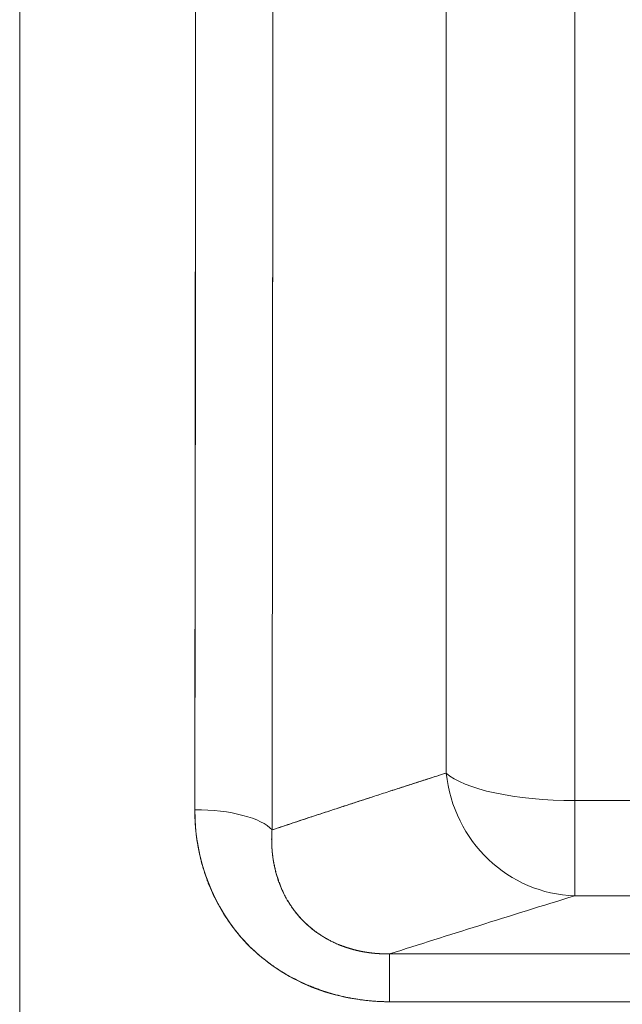
# Model space of a CAD drawing. Units: millimetres. Extents: x 88 to 1318, y -899 to -29.
# Drawn here: x 254 to 277, y -430 to -394 of the extents above; entities that cross this region are included whole.
import ezdxf

# ---------------------------------------------------------------- set-up
doc = ezdxf.new("R2010")
doc.units = ezdxf.units.MM
doc.layers.add('1', color=7, linetype='Continuous', true_color=0xffffff)

msp = doc.modelspace()

# ---------------------------------------------------------------- linework, layer by layer
at = {"layer": '1', "color": 0, "linetype": 'Continuous', "lineweight": 18}
for p, q in [((254.459, -491.009), (254.459, -216.558)), ((254.459, -491.009), (254.459, -216.558)), ((275.108, -305.254), (275.108, -422.9)), ((275.108, -422.9), (275.108, -305.254)), ((270.323, -421.876), (270.323, -306.731)), ((270.323, -306.731), (270.323, -421.876)), ((275.108, -426.439), (275.108, -422.9)), ((275.108, -422.9), (318.245, -422.9)), ((275.108, -422.9), (275.108, -426.439)), ((318.245, -422.9), (275.108, -422.9)), ((318.245, -426.439), (275.108, -426.439)), ((275.108, -426.439), (318.245, -426.439)), ((268.218, -428.601), (268.218, -430.379)), ((268.218, -428.601), (318.245, -428.601)), ((268.218, -430.379), (268.218, -428.601)), ((318.245, -428.601), (268.218, -428.601)), ((318.245, -430.379), (268.218, -430.379)), ((268.218, -430.379), (318.245, -430.379))]:
    msp.add_line(p, q, dxfattribs=at)
for centre, major_axis, ratio, start_param, end_param in [((275.108, -421.458), (-1.479, 4.776), 0.958942, 1.366154, 2.829221), ((275.108, -421.458), (-5, 0), 0.288398, 0.294235, 1.570796), ((275.108, -421.458), (1.479, -4.776), 0.958942, 4.507747, 5.970814), ((275.108, -421.458), (5, 0), 0.288398, 3.435827, 4.712389), ((260.973, -424.294), (-3, 0.005), 0.351682, 3.436429, 4.712996), ((260.973, -424.294), (3, -0.005), 0.351682, 0.294837, 1.571403)]:
    msp.add_ellipse(centre, major_axis=major_axis, ratio=ratio, start_param=start_param, end_param=end_param, dxfattribs=at)
for points, knots in [([(260.973, -423.238), (260.976, -420.789), (260.978, -418.313), (260.983, -413.317), (260.985, -410.797), (260.99, -405.72), (260.992, -403.164), (260.997, -398.022), (260.999, -395.438), (261.002, -392.843)], [0, 0, 0, 0, 0.25, 0.25, 0.5, 0.5, 0.75, 0.75, 1, 1, 1, 1]), ([(263.873, -393.12), (263.873, -393.18), (263.873, -393.298), (263.873, -393.476), (263.873, -393.653), (263.873, -393.831), (263.873, -394.009), (263.873, -394.186), (263.873, -394.364), (263.873, -394.541), (263.873, -394.719), (263.872, -394.897), (263.872, -395.074), (263.872, -395.251), (263.872, -395.429), (263.872, -395.606), (263.872, -395.784), (263.872, -395.961), (263.872, -396.139), (263.872, -396.316), (263.872, -396.493), (263.872, -396.67), (263.872, -396.848), (263.872, -397.025), (263.872, -397.202), (263.872, -397.379), (263.872, -397.556), (263.872, -397.734), (263.872, -397.911), (263.871, -398.088), (263.871, -398.265), (263.871, -398.442), (263.871, -398.619), (263.871, -398.796), (263.871, -398.973), (263.871, -399.15), (263.871, -399.326), (263.871, -399.503), (263.871, -399.68), (263.871, -399.857), (263.871, -400.034), (263.871, -400.21), (263.87, -400.387), (263.87, -400.564), (263.87, -400.74), (263.87, -400.917), (263.87, -401.093), (263.87, -401.27), (263.87, -401.447), (263.87, -401.623), (263.87, -401.799), (263.87, -401.976), (263.869, -402.152), (263.869, -402.328), (263.869, -402.505), (263.869, -402.681), (263.869, -402.857), (263.869, -403.033), (263.869, -403.21), (263.869, -403.386), (263.869, -403.562), (263.868, -403.738), (263.868, -403.914), (263.868, -404.09), (263.868, -404.266), (263.868, -404.442), (263.868, -404.617), (263.868, -404.793), (263.868, -404.969), (263.867, -405.145), (263.867, -405.32), (263.867, -405.496), (263.867, -405.672), (263.867, -405.847), (263.867, -406.023), (263.867, -406.198), (263.867, -406.374), (263.866, -406.549), (263.866, -406.724), (263.866, -406.9), (263.866, -407.075), (263.866, -407.25), (263.866, -407.425), (263.865, -407.6), (263.865, -407.776), (263.865, -407.951), (263.865, -408.126), (263.865, -408.301), (263.865, -408.475), (263.865, -408.65), (263.864, -408.825), (263.864, -409), (263.864, -409.175), (263.864, -409.349), (263.864, -409.524), (263.864, -409.699), (263.863, -409.873), (263.863, -410.048), (263.863, -410.222), (263.863, -410.396), (263.863, -410.571), (263.863, -410.745), (263.862, -410.919), (263.862, -411.093), (263.862, -411.268), (263.862, -411.442), (263.862, -411.616), (263.861, -411.79), (263.861, -411.964), (263.861, -412.137), (263.861, -412.311), (263.861, -412.485), (263.86, -412.659), (263.86, -412.832), (263.86, -413.006), (263.86, -413.18), (263.86, -413.353), (263.859, -413.527), (263.859, -413.7), (263.859, -413.873), (263.859, -414.047), (263.859, -414.22), (263.858, -414.393), (263.858, -414.566), (263.858, -414.739), (263.858, -414.912), (263.858, -415.085), (263.857, -415.258), (263.857, -415.431), (263.857, -415.604), (263.857, -415.776), (263.856, -415.949), (263.856, -416.122), (263.856, -416.294), (263.856, -416.467), (263.856, -416.639), (263.855, -416.811), (263.855, -416.984), (263.855, -417.156), (263.855, -417.328), (263.854, -417.5), (263.854, -417.672), (263.854, -417.844), (263.854, -418.016), (263.853, -418.188), (263.853, -418.36), (263.853, -418.532), (263.853, -418.703), (263.852, -418.875), (263.852, -419.047), (263.852, -419.218), (263.852, -419.389), (263.851, -419.561), (263.851, -419.732), (263.851, -419.903), (263.851, -420.074), (263.85, -420.245), (263.85, -420.417), (263.85, -420.587), (263.85, -420.758), (263.849, -420.929), (263.849, -421.1), (263.849, -421.271), (263.849, -421.441), (263.848, -421.612), (263.848, -421.782), (263.848, -421.953), (263.847, -422.123), (263.847, -422.293), (263.847, -422.463), (263.847, -422.634), (263.846, -422.804), (263.846, -422.974), (263.846, -423.143), (263.845, -423.313), (263.845, -423.483), (263.845, -423.653), (263.845, -423.822), (263.844, -423.935), (263.844, -423.992)], [0, 0, 0, 0, 0.00562, 0.011241, 0.016862, 0.022484, 0.028106, 0.033728, 0.03935, 0.044973, 0.050596, 0.05622, 0.061844, 0.067468, 0.073092, 0.078717, 0.084342, 0.089968, 0.095594, 0.10122, 0.106847, 0.112474, 0.118101, 0.123729, 0.129357, 0.134985, 0.140613, 0.146242, 0.151872, 0.157501, 0.163131, 0.168762, 0.174392, 0.180023, 0.185655, 0.191286, 0.196918, 0.202551, 0.208184, 0.213817, 0.21945, 0.225084, 0.230718, 0.236352, 0.241987, 0.247622, 0.253257, 0.258893, 0.264529, 0.270165, 0.275802, 0.281439, 0.287077, 0.292714, 0.298352, 0.303991, 0.309629, 0.315269, 0.320908, 0.326548, 0.332188, 0.337828, 0.343469, 0.34911, 0.354751, 0.360393, 0.366035, 0.371678, 0.37732, 0.382963, 0.388607, 0.39425, 0.399894, 0.405539, 0.411184, 0.416829, 0.422474, 0.42812, 0.433766, 0.439412, 0.445059, 0.450706, 0.456353, 0.462001, 0.467649, 0.473297, 0.478946, 0.484595, 0.490244, 0.495894, 0.501544, 0.507194, 0.512845, 0.518496, 0.524147, 0.529799, 0.53545, 0.541103, 0.546755, 0.552408, 0.558061, 0.563715, 0.569369, 0.575023, 0.580678, 0.586332, 0.591988, 0.597643, 0.603299, 0.608955, 0.614612, 0.620268, 0.625926, 0.631583, 0.637241, 0.642899, 0.648557, 0.654216, 0.659875, 0.665534, 0.671194, 0.676854, 0.682514, 0.688175, 0.693836, 0.699497, 0.705159, 0.710821, 0.716483, 0.722146, 0.727809, 0.733472, 0.739136, 0.744799, 0.750464, 0.756128, 0.761793, 0.767458, 0.773123, 0.778789, 0.784455, 0.790122, 0.795788, 0.801456, 0.807123, 0.812791, 0.818459, 0.824127, 0.829795, 0.835464, 0.841134, 0.846803, 0.852473, 0.858143, 0.863814, 0.869485, 0.875156, 0.880827, 0.886499, 0.892171, 0.897843, 0.903516, 0.909189, 0.914863, 0.920536, 0.92621, 0.931884, 0.937559, 0.943234, 0.948909, 0.954585, 0.96026, 0.965937, 0.971613, 0.97729, 0.982967, 0.988644, 0.994322, 1, 1, 1, 1]), ([(263.844, -423.992), (263.974, -423.949), (264.233, -423.863), (264.625, -423.732), (265.021, -423.601), (265.421, -423.469), (265.826, -423.336), (266.234, -423.202), (266.647, -423.067), (267.011, -422.948), (267.326, -422.845), (267.589, -422.759), (267.855, -422.673), (268.122, -422.586), (268.391, -422.499), (268.662, -422.411), (268.935, -422.323), (269.209, -422.235), (269.485, -422.146), (269.763, -422.056), (270.042, -421.966), (270.229, -421.906), (270.323, -421.876)], [0, 0, 0, 0, 0.060616, 0.121769, 0.183461, 0.245691, 0.308459, 0.371767, 0.435614, 0.5, 0.540414, 0.581057, 0.621926, 0.663023, 0.704348, 0.745901, 0.787681, 0.829689, 0.871925, 0.914389, 0.95708, 1, 1, 1, 1]), ([(260.973, -423.238), (260.97, -425.051), (261.629, -426.902), (263.591, -428.918), (264.409, -429.468), (266.222, -430.196), (267.226, -430.379), (268.218, -430.379)], [0, 0, 0, 0, 0.5, 0.5, 0.75, 0.75, 1, 1, 1, 1]), ([(268.218, -430.379), (268.189, -430.378), (268.132, -430.378), (268.047, -430.377), (267.962, -430.375), (267.877, -430.371), (267.792, -430.367), (267.708, -430.362), (267.624, -430.357), (267.539, -430.35), (267.456, -430.342), (267.372, -430.334), (267.288, -430.324), (267.205, -430.314), (267.122, -430.303), (267.038, -430.29), (266.956, -430.277), (266.873, -430.263), (266.79, -430.248), (266.708, -430.233), (266.626, -430.216), (266.544, -430.198), (266.462, -430.18), (266.381, -430.161), (266.299, -430.14), (266.218, -430.119), (266.137, -430.097), (266.056, -430.074), (265.975, -430.05), (265.895, -430.025), (265.815, -430), (265.735, -429.973), (265.655, -429.945), (265.575, -429.917), (265.495, -429.888), (265.416, -429.857), (265.297, -429.811), (265.14, -429.746), (264.948, -429.66), (264.76, -429.569), (264.576, -429.474), (264.396, -429.375), (264.22, -429.271), (264.049, -429.162), (263.881, -429.049), (263.718, -428.931), (263.559, -428.809), (263.404, -428.682), (263.253, -428.551), (263.106, -428.415), (262.917, -428.229), (262.693, -427.988), (262.442, -427.684), (262.211, -427.367), (261.998, -427.037), (261.803, -426.693), (261.628, -426.335), (261.519, -426.077), (261.46, -425.926), (261.445, -425.886), (261.431, -425.847), (261.416, -425.808), (261.402, -425.768), (261.388, -425.729), (261.374, -425.689), (261.36, -425.649), (261.347, -425.61), (261.334, -425.57), (261.321, -425.53), (261.309, -425.49), (261.296, -425.45), (261.284, -425.41), (261.272, -425.37), (261.26, -425.33), (261.249, -425.289), (261.238, -425.249), (261.227, -425.209), (261.216, -425.168), (261.206, -425.128), (261.195, -425.087), (261.185, -425.047), (261.175, -425.006), (261.166, -424.965), (261.156, -424.924), (261.147, -424.883), (261.138, -424.843), (261.13, -424.801), (261.121, -424.76), (261.113, -424.719), (261.105, -424.678), (261.097, -424.637), (261.09, -424.595), (261.083, -424.554), (261.076, -424.513), (261.069, -424.471), (261.062, -424.429), (261.056, -424.388), (261.05, -424.346), (261.044, -424.304), (261.038, -424.262), (261.033, -424.22), (261.028, -424.178), (261.023, -424.136), (261.018, -424.094), (261.014, -424.052), (261.01, -424.01), (261.006, -423.968), (261.002, -423.925), (260.998, -423.883), (260.995, -423.84), (260.992, -423.798), (260.989, -423.755), (260.986, -423.712), (260.984, -423.67), (260.982, -423.627), (260.98, -423.584), (260.978, -423.541), (260.977, -423.498), (260.976, -423.455), (260.975, -423.412), (260.974, -423.368), (260.974, -423.325), (260.973, -423.282), (260.973, -423.253), (260.973, -423.238)], [0, 0, 0, 0, 0.007234, 0.014453, 0.021659, 0.028852, 0.036034, 0.043205, 0.050367, 0.05752, 0.064665, 0.071804, 0.078938, 0.086067, 0.093192, 0.100315, 0.107437, 0.114557, 0.121679, 0.128802, 0.135927, 0.143056, 0.150189, 0.157328, 0.164474, 0.171627, 0.178789, 0.18596, 0.193141, 0.200335, 0.20754, 0.21476, 0.221993, 0.229242, 0.236507, 0.24379, 0.251091, 0.269352, 0.287471, 0.305462, 0.323342, 0.341126, 0.35883, 0.376471, 0.394065, 0.411629, 0.429179, 0.446732, 0.464305, 0.481916, 0.499579, 0.534581, 0.569529, 0.604535, 0.639712, 0.675172, 0.711023, 0.74737, 0.751172, 0.754973, 0.758773, 0.76257, 0.766367, 0.770163, 0.773957, 0.777751, 0.781544, 0.785336, 0.789128, 0.792919, 0.79671, 0.800501, 0.804291, 0.808082, 0.811873, 0.815663, 0.819454, 0.823246, 0.827038, 0.830831, 0.834624, 0.838419, 0.842214, 0.846011, 0.849808, 0.853607, 0.857407, 0.861209, 0.865013, 0.868818, 0.872625, 0.876434, 0.880245, 0.884059, 0.887874, 0.891692, 0.895513, 0.899336, 0.903162, 0.906991, 0.910822, 0.914657, 0.918495, 0.922336, 0.92618, 0.930028, 0.933879, 0.937734, 0.941593, 0.945456, 0.949323, 0.953193, 0.957069, 0.960948, 0.964832, 0.96872, 0.972613, 0.97651, 0.980413, 0.98432, 0.988232, 0.992149, 0.996072, 1, 1, 1, 1]), ([(263.844, -423.992), (263.843, -424.015), (263.84, -424.062), (263.836, -424.131), (263.834, -424.199), (263.832, -424.267), (263.831, -424.334), (263.832, -424.4), (263.833, -424.465), (263.834, -424.529), (263.837, -424.593), (263.84, -424.655), (263.844, -424.717), (263.849, -424.778), (263.855, -424.837), (263.861, -424.896), (263.868, -424.954), (263.875, -425.011), (263.883, -425.066), (263.891, -425.121), (263.9, -425.175), (263.909, -425.228), (263.919, -425.28), (263.929, -425.33), (263.94, -425.38), (263.951, -425.429), (263.962, -425.476), (263.974, -425.523), (263.985, -425.568), (263.998, -425.613), (264.047, -425.788), (264.149, -426.083), (264.337, -426.481), (264.557, -426.842), (264.802, -427.162), (265.067, -427.443), (265.35, -427.691), (265.654, -427.91), (265.977, -428.098), (266.212, -428.208), (266.345, -428.263), (266.37, -428.273), (266.396, -428.283), (266.421, -428.293), (266.447, -428.303), (266.473, -428.313), (266.5, -428.322), (266.526, -428.332), (266.552, -428.341), (266.579, -428.35), (266.605, -428.359), (266.632, -428.368), (266.659, -428.377), (266.686, -428.385), (266.713, -428.394), (266.74, -428.402), (266.768, -428.41), (266.795, -428.418), (266.823, -428.426), (266.85, -428.433), (266.878, -428.441), (266.906, -428.448), (266.934, -428.455), (266.962, -428.462), (266.99, -428.469), (267.019, -428.476), (267.047, -428.482), (267.075, -428.489), (267.104, -428.495), (267.133, -428.501), (267.162, -428.507), (267.19, -428.512), (267.219, -428.518), (267.249, -428.523), (267.278, -428.528), (267.307, -428.533), (267.336, -428.538), (267.366, -428.543), (267.395, -428.547), (267.425, -428.551), (267.454, -428.555), (267.484, -428.559), (267.514, -428.563), (267.544, -428.567), (267.574, -428.57), (267.604, -428.574), (267.634, -428.577), (267.664, -428.58), (267.694, -428.582), (267.725, -428.585), (267.755, -428.587), (267.786, -428.589), (267.816, -428.591), (267.847, -428.593), (267.877, -428.595), (267.908, -428.596), (267.939, -428.598), (267.969, -428.599), (268, -428.6), (268.031, -428.601), (268.062, -428.601), (268.093, -428.602), (268.124, -428.602), (268.155, -428.602), (268.186, -428.602), (268.207, -428.601), (268.218, -428.601)], [0, 0, 0, 0, 0.010545, 0.020969, 0.03127, 0.041448, 0.0515, 0.061426, 0.071223, 0.08089, 0.090427, 0.099831, 0.109102, 0.118238, 0.127237, 0.1361, 0.144824, 0.153408, 0.161852, 0.170155, 0.178314, 0.18633, 0.194202, 0.201928, 0.209507, 0.21694, 0.224225, 0.231361, 0.238348, 0.245184, 0.251871, 0.319078, 0.382903, 0.443266, 0.500138, 0.552014, 0.602853, 0.65275, 0.701817, 0.750187, 0.753735, 0.75729, 0.760851, 0.76442, 0.767995, 0.771577, 0.775166, 0.778762, 0.782365, 0.785975, 0.789592, 0.793216, 0.796847, 0.800485, 0.80413, 0.807783, 0.811443, 0.81511, 0.818784, 0.822466, 0.826155, 0.829851, 0.833554, 0.837265, 0.840984, 0.844709, 0.848443, 0.852183, 0.855931, 0.859687, 0.86345, 0.867221, 0.870999, 0.874785, 0.878578, 0.882379, 0.886188, 0.890004, 0.893828, 0.897659, 0.901498, 0.905345, 0.9092, 0.913062, 0.916932, 0.920809, 0.924695, 0.928588, 0.932489, 0.936397, 0.940314, 0.944238, 0.94817, 0.95211, 0.956057, 0.960013, 0.963976, 0.967947, 0.971926, 0.975913, 0.979908, 0.98391, 0.987921, 0.991939, 0.995966, 1, 1, 1, 1]), ([(275.108, -426.439), (273.909, -426.81), (272.716, -427.182), (270.419, -427.903), (269.314, -428.252), (268.218, -428.601)], [0, 0, 0, 0, 0.515681, 0.515681, 1, 1, 1, 1]), ([(268.218, -428.601), (269.314, -428.252), (270.419, -427.903), (272.716, -427.182), (273.909, -426.81), (275.108, -426.439)], [0, 0, 0, 0, 0.484319, 0.484319, 1, 1, 1, 1])]:
    msp.add_open_spline(points, degree=3, knots=knots, dxfattribs=at)
for points in [[(261.002, -392.843), (261, -403.264), (260.991, -413.4), (260.973, -423.238)], [(263.844, -423.992), (263.862, -414), (263.871, -403.704), (263.873, -393.12)]]:
    msp.add_open_spline(points, degree=3, dxfattribs=at)
msp.add_rational_spline([(270.323, -421.876), (268.139, -422.577), (265.975, -423.282), (263.844, -423.992)], [0.999999778918, 0.999999780307, 0.999999781861, 0.999999783646], degree=3, dxfattribs=at)
msp.add_rational_spline([(268.218, -428.601), (267.571, -428.61), (266.928, -428.498), (265.784, -428.036), (265.28, -427.684), (264.102, -426.38), (263.761, -425.176), (263.844, -423.992)], [0.999999999988, 0.999999999989, 0.999999999989, 0.999999999989, 0.999999999989, 0.999999999987, 0.999999999985, 0.999999999983], degree=3, knots=[0, 0, 0, 0, 0.25, 0.25, 0.5, 0.5, 1, 1, 1, 1], dxfattribs=at)

doc.saveas('drawing.dxf')
